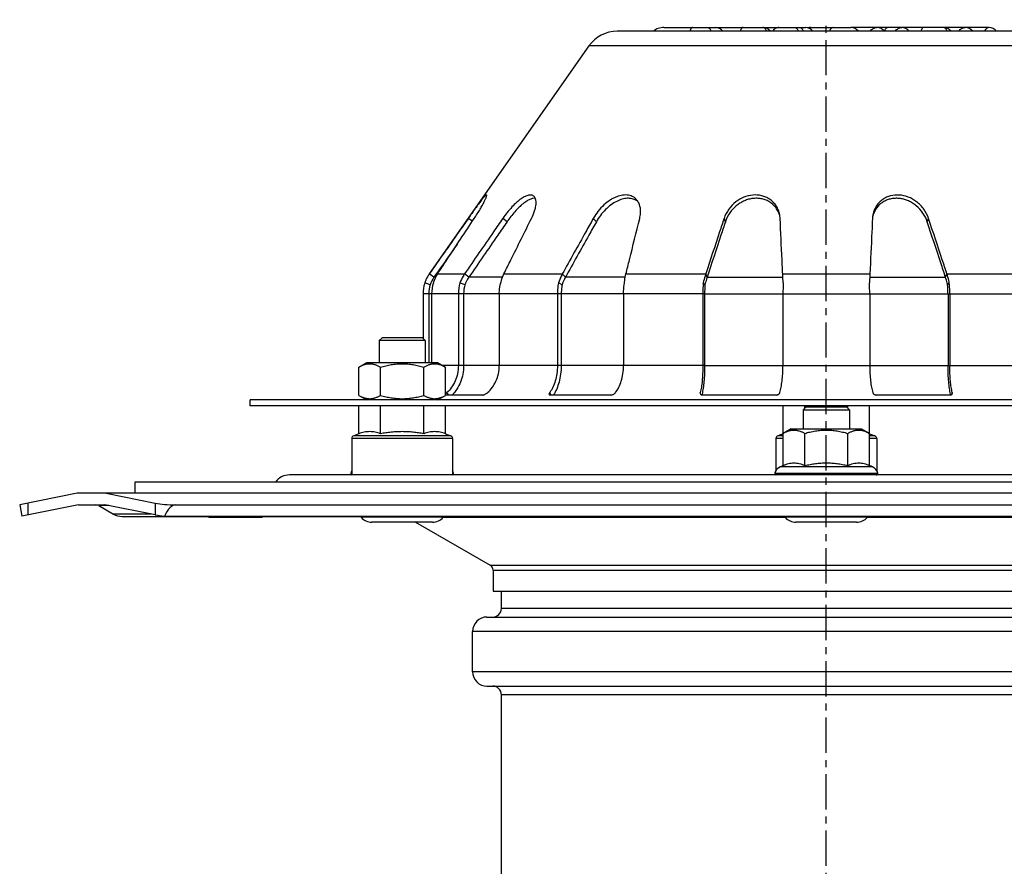
# Model space of a CAD drawing. Units: millimetres. Extents: x -238 to 366, y -315 to 296.
# Drawn here: x -238 to -67, y 149 to 296 of the extents above; entities that cross this region are included whole.
import ezdxf

# ---------------------------------------------------------------- set-up
doc = ezdxf.new("R2010")
doc.units = ezdxf.units.MM
doc.header["$LTSCALE"] = 16.335
doc.linetypes.add('CENTER', pattern=[0.6, 0.375, -0.075, 0.075, -0.075])
doc.layers.get('0').update_dxf_attribs({"linetype": 'CONTINUOUS'})
doc.layers.add('AXES', color=7, linetype='CONTINUOUS')

msp = doc.modelspace()

# ---------------------------------------------------------------- linework, layer by layer
at = {"color": 7, "linetype": 'Continuous'}
for p, q in [((-61.22, 294.28), (-133.8, 294.28)), ((-125.72, 294.92), (-101.13, 294.92)), ((-100.24, 294.92), (-93.25, 294.92)), ((-69.25, 294.92), (-93.24, 294.92)), ((-138.71, 291.72), (-166.43, 252.15)), ((-143.37, 250.28), (-144, 250.6)), ((-118.58, 250.28), (-118.87, 250.6)), ((-76.45, 250.28), (-76.16, 250.6)), ((-144.19, 248.7), (-144.19, 236.28)), ((-143.52, 248.7), (-143.52, 236.28)), ((-132.7, 248.7), (-132.7, 236.28)), ((-118.94, 248.7), (-118.94, 236.28)), ((-118.63, 248.7), (-118.63, 236.28)), ((-105.04, 248.7), (-105.04, 236.28)), ((-89.98, 248.7), (-89.98, 236.28)), ((-76.39, 248.7), (-76.39, 236.28)), ((-76.09, 248.7), (-76.09, 236.28)), ((-178.63, 235.98), (-177.24, 236.78)), ((-178.63, 231.08), (-178.63, 235.98)), ((-177.24, 236.78), (-165, 236.78)), ((-174.88, 231.08), (-174.88, 235.98)), ((-167.37, 231.08), (-167.37, 235.98)), ((-165, 236.78), (-163.62, 235.98)), ((-163.62, 231.08), (-163.62, 235.98)), ((-178.63, 231.08), (-177.24, 230.28)), ((-165, 230.28), (-163.62, 231.08)), ((-134.9, 231.14), (-145.49, 231.14)), ((-106.21, 231.14), (-119.01, 231.14)), ((-76.01, 231.14), (-88.82, 231.14)), ((-197.51, 229.28), (-197.51, 230.28)), ((2.49, 230.28), (-197.51, 230.28)), ((2.49, 229.28), (-197.51, 229.28)), ((-178.63, 224.42), (-178.63, 229.28)), ((-174.88, 224.42), (-174.88, 229.28)), ((-167.37, 224.42), (-167.37, 229.28)), ((-163.62, 224.42), (-163.62, 229.28)), ((-105.02, 218.9), (-105.02, 229.28)), ((-101.26, 228.83), (-101.26, 229.28)), ((-93.76, 228.83), (-93.76, 229.28)), ((-90.01, 218.9), (-90.01, 229.28)), ((-178.63, 224.42), (-179.54, 224.08)), ((-163.62, 224.42), (-162.7, 224.08)), ((-105.02, 224.42), (-105.93, 224.08)), ((-103.63, 225.28), (-105.02, 224.48)), ((-103.63, 225.28), (-91.39, 225.28)), ((-101.26, 218.9), (-101.26, 224.48)), ((-93.76, 218.9), (-93.76, 224.48)), ((-91.39, 225.28), (-90.01, 224.48)), ((-90.01, 224.42), (-89.09, 224.08)), ((-179.87, 223.61), (-179.87, 217.28)), ((-162.37, 223.61), (-162.37, 217.28)), ((-106.26, 223.61), (-106.26, 218.03)), ((-88.76, 223.61), (-88.76, 218.03)), ((-105.58, 218.65), (-105.02, 218.9)), ((-89.44, 218.65), (-90.01, 218.9)), ((-4.34, 217.28), (-190.68, 217.28)), ((-106.26, 217.29), (-106.26, 217.28)), ((-88.76, 217.29), (-88.76, 217.28)), ((-227.51, 214.08), (-237.51, 212.08)), ((32.49, 214.08), (-227.51, 214.08)), ((-222.51, 214.08), (-213.98, 212.38)), ((-237.51, 212.08), (-237.12, 210.12)), ((-227.31, 212.08), (-237.12, 210.12)), ((-227.31, 212.08), (-222.71, 212.08)), ((-223.78, 211.95), (-221.24, 210.48)), ((-213.98, 210.34), (-222.71, 212.08)), ((-210.44, 212.08), (15.42, 212.08)), ((-219.74, 210.08), (-204.81, 210.08)), ((-212.38, 210.12), (17.36, 210.12)), ((-204.85, 210.12), (-204.6, 209.87)), ((-195.48, 209.87), (-204.6, 209.87)), ((-195.24, 210.12), (-195.48, 209.87)), ((-195.27, 210.08), (0.25, 210.08)), ((-168.82, 209.08), (-155.86, 201.6)), ((-155.36, 200.74), (-155.36, 197.08)), ((-155.36, 197.08), (-39.66, 197.08)), ((-153.91, 194.11), (-153.91, 197.08)), ((-156.41, 192.61), (-38.61, 192.61)), ((-158.91, 183.11), (-158.91, 190.11)), ((-156.41, 180.61), (-38.61, 180.61)), ((-153.91, 139.95), (-153.91, 179.11))]:
    msp.add_line(p, q, dxfattribs=at)
at = {"color": 9, "linetype": 'Continuous'}
for p, q in [((-56.31, 291.72), (-138.71, 291.72)), ((-137.42, 261.22), (-137.96, 261.79)), ((-115.03, 261.22), (-115.26, 261.79)), ((-80, 261.22), (-79.76, 261.79)), ((-153.48, 252.15), (-143.35, 252.15)), ((-142.8, 251.57), (-143.35, 252.15)), ((-132.29, 252.15), (-118.45, 252.15)), ((-118.21, 251.57), (-118.45, 252.15)), ((-105.08, 252.15), (-89.94, 252.15)), ((-76.82, 251.57), (-76.57, 252.15)), ((-76.57, 252.15), (-63.05, 252.15)), ((-143.52, 248.7), (-154.27, 248.7)), ((-118.63, 248.7), (-132.7, 248.7)), ((-105.04, 248.7), (-89.98, 248.7)), ((-76.39, 248.7), (-62.51, 248.7)), ((-143.52, 236.28), (-154.27, 236.28)), ((-118.63, 236.28), (-132.7, 236.28)), ((-105.04, 236.28), (-89.98, 236.28)), ((-76.39, 236.28), (-62.51, 236.28)), ((-145.29, 231.14), (-145.51, 231.57)), ((-119.3, 231.25), (-119.38, 231.57)), ((-75.72, 231.25), (-75.65, 231.57)), ((-162.7, 224.08), (-179.54, 224.08)), ((-105.02, 224.08), (-105.93, 224.08)), ((-89.09, 224.08), (-90.01, 224.08)), ((-162.37, 223.61), (-179.87, 223.61)), ((-105.02, 223.61), (-106.26, 223.61)), ((-88.76, 223.61), (-90.01, 223.61)), ((-180.04, 217.58), (-179.87, 217.58)), ((-162.37, 217.58), (-162.2, 217.58)), ((-106.43, 217.58), (-88.59, 217.58)), ((-89.44, 218.65), (-105.58, 218.65)), ((-236.05, 210.34), (-236.05, 212.38)), ((-222.04, 211.95), (-223.78, 211.95)), ((-213.98, 212.38), (-213.98, 210.34)), ((-214.72, 210.48), (-221.24, 210.48)), ((-163.96, 209.95), (-104.67, 209.95)), ((-90.35, 209.95), (-31.06, 209.95)), ((-155.86, 201.6), (-39.16, 201.6)), ((-155.36, 200.74), (-39.66, 200.74)), ((-41.11, 194.11), (-153.91, 194.11)), ((-36.11, 190.11), (-158.91, 190.11)), ((-36.11, 183.11), (-158.91, 183.11)), ((-41.11, 179.11), (-153.91, 179.11))]:
    msp.add_line(p, q, dxfattribs=at)
at = {"color": 7, "linetype": 'Continuous'}
for centre, radius, start, end in [((-133.8, 288.28), 6, 90, 145), ((-116.75, 293.27), 1.65, 37.743, 90), ((-108.5, 293.27), 1.65, 37.7411, 90.0005), ((-101.13, 293.27), 1.65, 37.743, 90), ((-100.24, 293.27), 1.65, 90, 105.6481), ((-93.24, 293.27), 1.65, 37.743, 90), ((-88.74, 293.27), 1.65, 37.7427, 90.0003), ((-84.41, 293.27), 1.65, 37.7427, 90.0003), ((-77.17, 293.27), 1.65, 37.7411, 90.0005), ((-73.4, 293.27), 1.65, 37.7427, 90.0003), ((-69.25, 293.27), 1.65, 37.7422, 89.9995), ((-131.69, 262.99), 2.27, 49.1088, 58.5518), ((-131.7, 262.98), 2.27, 46.6766, 49.106), ((-109.81, 261.07), 4.39, 16.2745, 19.9021), ((-109.87, 261.05), 4.45, 14.1014, 16.2808), ((-84.95, 261.59), 4.56, 169.4179, 177.4498), ((-85.22, 261.07), 4.38, 162.5445, 165.6153), ((-85.32, 261.1), 4.28, 158.7916, 162.5527), ((-93.66, 248.74), 25.28, 175.7738, 180.0702), ((-96.05, 248.73), 22.58, 176.0578, 180.0653), ((-75, 248.71), 30.04, 176.4004, 180.0144), ((-119.28, 248.74), 29.3, 359.9399, 3.6453), ((-130.7, 233.76), 11.89, 347.2962, 347.9832), ((-64.38, 233.75), 11.83, 192.0356, 192.652), ((-179.37, 223.61), 0.5, 110, 180), ((-162.87, 223.61), 0.5, 0, 70), ((-105.76, 223.61), 0.5, 110, 180), ((-89.26, 223.61), 0.5, 0, 70), ((-190.68, 214.28), 3, 90, 144.29), ((-179.8, 217.53), 0.25, 168.463, 252.4726), ((-178.57, 217.28), 1.5, 150.0854, 168.463), ((-163.67, 217.28), 1.5, 11.537, 29.9146), ((-162.45, 217.53), 0.25, 287.5253, 11.537), ((-106.19, 217.53), 0.25, 168.463, 270), ((-104.96, 217.28), 1.5, 114.3886, 168.463), ((-90.06, 217.28), 1.5, 11.537, 65.6114), ((-88.84, 217.53), 0.25, 270, 11.537), ((-224.28, 211.08), 1, 60, 90), ((-219.74, 213.08), 3, 240, 270), ((-156.36, 200.74), 1, 0, 60), ((-155.41, 194.11), 1.5, 269.6347, 360), ((-156.41, 190.11), 2.5, 90, 180), ((-156.41, 183.11), 2.5, 180, 270), ((-155.41, 179.11), 1.5, 0, 90)]:
    msp.add_arc(centre, radius, start, end, dxfattribs=at)
at = {"color": 9, "linetype": 'Continuous'}
msp.add_arc((-100.24, 293.27), 1.66, 90.0371, 105.7097, dxfattribs=at)
at = {"color": 7, "linetype": 'Continuous'}
for centre, major_axis, start_param, end_param in [((-210.44, 213.08), (5, 0), -2.356194, -1.570796), ((-210.44, 187.08), (0, 25), 0, 0.398733), ((-210.44, 211.04), (5, 0), -2.356194, -1.96953)]:
    msp.add_ellipse(centre, major_axis=major_axis, ratio=0.2, start_param=start_param, end_param=end_param, dxfattribs=at)
for points, knots in [([(-125.72, 294.92), (-126.04, 294.92), (-126.69, 294.82), (-127.27, 294.5), (-127.51, 294.28)], [0, 0, 0, 0, 0.498881, 1, 1, 1, 1]), ([(-120.72, 294.92), (-120.75, 294.92), (-120.79, 294.92), (-120.86, 294.89), (-120.92, 294.84), (-121.01, 294.74), (-121.11, 294.55), (-121.17, 294.38), (-121.2, 294.28)], [0, 0, 0, 0, 0.077223, 0.160318, 0.254291, 0.363054, 0.636285, 1, 1, 1, 1]), ([(-111.97, 294.92), (-111.99, 294.92), (-112.04, 294.92), (-112.1, 294.89), (-112.17, 294.84), (-112.26, 294.74), (-112.36, 294.55), (-112.42, 294.38), (-112.45, 294.28)], [0, 0, 0, 0, 0.077223, 0.160318, 0.254291, 0.363054, 0.636285, 1, 1, 1, 1]), ([(-87.38, 294.28), (-87.38, 294.3), (-87.36, 294.37), (-87.34, 294.44), (-87.32, 294.49)], [0, 0, 0, 0, 0.26679, 1, 1, 1, 1]), ([(-87.32, 294.49), (-87.29, 294.55), (-87.23, 294.67), (-87.13, 294.81), (-87.03, 294.9), (-86.94, 294.92), (-86.91, 294.92)], [0, 0, 0, 0, 0.345072, 0.614195, 0.824326, 1, 1, 1, 1]), ([(-80.64, 294.92), (-80.66, 294.92), (-80.7, 294.92), (-80.77, 294.89), (-80.83, 294.84), (-80.92, 294.74), (-81.03, 294.55), (-81.09, 294.38), (-81.11, 294.28)], [0, 0, 0, 0, 0.077223, 0.160318, 0.254291, 0.363054, 0.636285, 1, 1, 1, 1]), ([(-130.34, 264.93), (-130.43, 265.05), (-130.64, 265.27), (-131, 265.53), (-131.41, 265.71), (-131.86, 265.83), (-132.34, 265.87), (-133.03, 265.82), (-133.74, 265.63), (-134.45, 265.32), (-135.22, 264.88), (-136.16, 264.14), (-137.16, 263.06), (-137.72, 262.22), (-137.96, 261.79)], [0, 0, 0, 0, 0.047629, 0.094047, 0.140706, 0.188946, 0.239039, 0.291599, 0.40596, 0.468895, 0.536308, 0.685019, 0.845077, 1, 1, 1, 1]), ([(-130.51, 264.92), (-130.62, 264.98), (-130.85, 265.1), (-131.37, 265.26), (-131.93, 265.3), (-132.51, 265.24), (-133.13, 265.09), (-133.95, 264.76), (-134.93, 264.15), (-135.88, 263.32), (-136.73, 262.33), (-137.21, 261.6), (-137.42, 261.22)], [0, 0, 0, 0, 0.044762, 0.090637, 0.187017, 0.23873, 0.293164, 0.411029, 0.544366, 0.693622, 0.849734, 1, 1, 1, 1]), ([(-129.9, 261.79), (-129.83, 262.09), (-129.73, 262.67), (-129.75, 263.53), (-129.94, 264.3), (-130.19, 264.74), (-130.34, 264.93)], [0, 0, 0, 0, 0.277931, 0.542241, 0.783754, 1, 1, 1, 1]), ([(-105.6, 262.43), (-105.65, 262.7), (-105.8, 263.24), (-106.19, 263.99), (-106.71, 264.62), (-107.32, 265.13), (-108, 265.5), (-108.97, 265.83), (-110.3, 265.92), (-111.86, 265.53), (-113.3, 264.69), (-114.52, 263.44), (-115.07, 262.36), (-115.26, 261.79)], [0, 0, 0, 0, 0.063921, 0.127895, 0.190284, 0.250145, 0.308325, 0.366308, 0.484761, 0.607098, 0.727929, 0.862472, 1, 1, 1, 1]), ([(-105.68, 262.56), (-105.77, 262.81), (-106, 263.29), (-106.46, 263.91), (-107, 264.42), (-107.62, 264.81), (-108.28, 265.09), (-108.98, 265.25), (-109.71, 265.3), (-110.45, 265.24), (-111.18, 265.07), (-111.77, 264.84), (-112.21, 264.61), (-112.64, 264.36), (-113.16, 263.98), (-113.75, 263.42), (-114.46, 262.54), (-114.85, 261.76), (-115.03, 261.22)], [0, 0, 0, 0, 0.064423, 0.127403, 0.187914, 0.246302, 0.303933, 0.36206, 0.421133, 0.481395, 0.542601, 0.603759, 0.634318, 0.664326, 0.724956, 0.791488, 0.861758, 1, 1, 1, 1]), ([(-79.76, 261.79), (-79.95, 262.36), (-80.51, 263.44), (-81.75, 264.72), (-83.25, 265.57), (-84.82, 265.92), (-86.12, 265.81), (-87.07, 265.48), (-87.73, 265.11), (-88.32, 264.62), (-88.82, 264), (-89.21, 263.26), (-89.37, 262.71), (-89.42, 262.43)], [0, 0, 0, 0, 0.135278, 0.274582, 0.402707, 0.523221, 0.638579, 0.695335, 0.752304, 0.810325, 0.870394, 0.933538, 1, 1, 1, 1]), ([(-80, 261.22), (-80.17, 261.75), (-80.68, 262.77), (-81.63, 263.82), (-82.53, 264.47), (-83.22, 264.83), (-83.93, 265.09), (-84.65, 265.25), (-85.37, 265.3), (-86.08, 265.24), (-86.76, 265.08), (-87.41, 264.81), (-88, 264.43), (-88.53, 263.95), (-88.99, 263.35), (-89.21, 262.89), (-89.31, 262.65)], [0, 0, 0, 0, 0.136285, 0.277072, 0.343835, 0.40756, 0.469085, 0.529426, 0.588205, 0.645931, 0.702973, 0.759609, 0.816815, 0.875295, 0.936108, 1, 1, 1, 1]), ([(-137.96, 261.79), (-138.39, 261.01), (-140.19, 257.8), (-141.99, 254.58), (-143.35, 252.15)], [0, 0, 0, 0, 0.242694, 1, 1, 1, 1]), ([(-132.29, 252.15), (-132.09, 252.97), (-131.29, 256.19), (-130.5, 259.41), (-129.9, 261.79)], [0, 0, 0, 0, 0.257257, 1, 1, 1, 1]), ([(-115.26, 261.79), (-115.52, 261.01), (-116.59, 257.8), (-117.65, 254.58), (-118.45, 252.15)], [0, 0, 0, 0, 0.242649, 1, 1, 1, 1]), ([(-105.53, 261.79), (-105.53, 261.85), (-105.54, 262.06), (-105.57, 262.27), (-105.6, 262.43)], [0, 0, 0, 0, 0.250738, 1, 1, 1, 1]), ([(-105.08, 252.15), (-105.12, 252.97), (-105.27, 256.19), (-105.42, 259.41), (-105.53, 261.79)], [0, 0, 0, 0, 0.257283, 1, 1, 1, 1]), ([(-89.5, 261.79), (-89.53, 261.01), (-89.68, 257.8), (-89.83, 254.58), (-89.94, 252.15)], [0, 0, 0, 0, 0.242624, 1, 1, 1, 1]), ([(-76.57, 252.15), (-76.84, 252.97), (-77.91, 256.19), (-78.97, 259.41), (-79.76, 261.79)], [0, 0, 0, 0, 0.257259, 1, 1, 1, 1]), ([(-137.42, 261.22), (-137.86, 260.44), (-139.65, 257.22), (-141.45, 254.01), (-142.8, 251.57)], [0, 0, 0, 0, 0.242683, 1, 1, 1, 1]), ([(-115.03, 261.22), (-115.29, 260.44), (-116.35, 257.22), (-117.4, 254.01), (-118.21, 251.57)], [0, 0, 0, 0, 0.242639, 1, 1, 1, 1]), ([(-76.82, 251.57), (-77.09, 252.4), (-78.15, 255.62), (-79.21, 258.83), (-80, 261.22)], [0, 0, 0, 0, 0.257268, 1, 1, 1, 1]), ([(-143.35, 252.15), (-143.41, 252.03), (-143.67, 251.53), (-143.87, 251), (-144, 250.6)], [0, 0, 0, 0, 0.242322, 1, 1, 1, 1]), ([(-142.8, 251.57), (-142.86, 251.47), (-143.08, 251.06), (-143.26, 250.62), (-143.37, 250.28)], [0, 0, 0, 0, 0.242356, 1, 1, 1, 1]), ([(-132.52, 250.6), (-132.52, 250.73), (-132.48, 251.25), (-132.39, 251.77), (-132.29, 252.15)], [0, 0, 0, 0, 0.26047, 1, 1, 1, 1]), ([(-118.45, 252.15), (-118.49, 252.03), (-118.65, 251.51), (-118.78, 251), (-118.87, 250.6)], [0, 0, 0, 0, 0.236508, 1, 1, 1, 1]), ([(-118.21, 251.57), (-118.24, 251.47), (-118.37, 251.05), (-118.49, 250.61), (-118.58, 250.28)], [0, 0, 0, 0, 0.2365, 1, 1, 1, 1]), ([(-104.98, 250.6), (-105, 250.73), (-105.04, 251.25), (-105.07, 251.77), (-105.08, 252.15)], [0, 0, 0, 0, 0.263381, 1, 1, 1, 1]), ([(-89.94, 252.15), (-89.94, 252.02), (-89.96, 251.51), (-90, 250.99), (-90.04, 250.6)], [0, 0, 0, 0, 0.234191, 1, 1, 1, 1]), ([(-76.45, 250.28), (-76.47, 250.4), (-76.59, 250.83), (-76.71, 251.26), (-76.82, 251.57)], [0, 0, 0, 0, 0.261064, 1, 1, 1, 1]), ([(-76.16, 250.6), (-76.19, 250.73), (-76.31, 251.25), (-76.45, 251.77), (-76.57, 252.15)], [0, 0, 0, 0, 0.261074, 1, 1, 1, 1]), ([(-144, 250.6), (-144.04, 250.45), (-144.14, 249.82), (-144.19, 249.18), (-144.19, 248.7)], [0, 0, 0, 0, 0.245664, 1, 1, 1, 1]), ([(-143.37, 250.28), (-143.4, 250.16), (-143.49, 249.63), (-143.52, 249.1), (-143.52, 248.7)], [0, 0, 0, 0, 0.245578, 1, 1, 1, 1]), ([(-132.7, 248.7), (-132.7, 248.86), (-132.68, 249.5), (-132.61, 250.13), (-132.52, 250.6)], [0, 0, 0, 0, 0.252369, 1, 1, 1, 1]), ([(-76.39, 248.7), (-76.39, 248.84), (-76.4, 249.36), (-76.42, 249.89), (-76.45, 250.28)], [0, 0, 0, 0, 0.253447, 1, 1, 1, 1]), ([(-76.09, 248.7), (-76.09, 248.86), (-76.09, 249.5), (-76.12, 250.13), (-76.16, 250.6)], [0, 0, 0, 0, 0.253422, 1, 1, 1, 1]), ([(-178.63, 235.98), (-178.48, 236.07), (-178.18, 236.23), (-177.78, 236.39), (-177.47, 236.48), (-177.23, 236.53), (-176.99, 236.56), (-176.75, 236.57), (-176.51, 236.56), (-176.28, 236.53), (-176.04, 236.48), (-175.72, 236.39), (-175.33, 236.23), (-175.03, 236.07), (-174.88, 235.98)], [0, 0, 0, 0, 0.130775, 0.257156, 0.318859, 0.379742, 0.440028, 0.5, 0.559972, 0.620258, 0.681141, 0.742844, 0.869225, 1, 1, 1, 1]), ([(-174.88, 235.98), (-174.57, 236.07), (-173.96, 236.23), (-173.02, 236.42), (-172.08, 236.54), (-171.12, 236.58), (-170.17, 236.54), (-169.23, 236.42), (-168.29, 236.23), (-167.68, 236.07), (-167.37, 235.98)], [0, 0, 0, 0, 0.125008, 0.250011, 0.375007, 0.5, 0.624993, 0.749989, 0.874992, 1, 1, 1, 1]), ([(-167.37, 235.98), (-167.22, 236.07), (-166.92, 236.23), (-166.53, 236.39), (-166.21, 236.48), (-165.97, 236.53), (-165.73, 236.56), (-165.49, 236.57), (-165.26, 236.56), (-165.02, 236.53), (-164.78, 236.48), (-164.46, 236.39), (-164.07, 236.23), (-163.77, 236.07), (-163.62, 235.98)], [0, 0, 0, 0, 0.130775, 0.257156, 0.318859, 0.379742, 0.440028, 0.5, 0.559972, 0.620258, 0.681141, 0.742844, 0.869225, 1, 1, 1, 1]), ([(-144.19, 236.28), (-144.19, 235.8), (-144.25, 234.89), (-144.52, 233.61), (-144.93, 232.5), (-145.3, 231.85), (-145.51, 231.57)], [0, 0, 0, 0, 0.291687, 0.550252, 0.786228, 1, 1, 1, 1]), ([(-143.52, 236.28), (-143.52, 235.77), (-143.59, 234.79), (-143.86, 233.41), (-144.27, 232.2), (-144.64, 231.47), (-144.85, 231.14)], [0, 0, 0, 0, 0.287851, 0.545293, 0.781885, 1, 1, 1, 1]), ([(-134.09, 231.57), (-133.87, 231.85), (-133.48, 232.49), (-133.05, 233.59), (-132.77, 234.87), (-132.7, 235.79), (-132.7, 236.28)], [0, 0, 0, 0, 0.213725, 0.447935, 0.704493, 1, 1, 1, 1]), ([(-118.94, 236.28), (-118.94, 235.8), (-118.96, 234.9), (-119.04, 233.63), (-119.18, 232.54), (-119.3, 231.87), (-119.38, 231.57)], [0, 0, 0, 0, 0.304787, 0.570231, 0.803393, 1, 1, 1, 1]), ([(-118.63, 236.28), (-118.63, 235.79), (-118.65, 234.85), (-118.74, 233.52), (-118.87, 232.35), (-119, 231.62), (-119.07, 231.29)], [0, 0, 0, 0, 0.29644, 0.558747, 0.793347, 1, 1, 1, 1]), ([(-105.56, 231.57), (-105.48, 231.87), (-105.33, 232.53), (-105.17, 233.61), (-105.07, 234.88), (-105.04, 235.79), (-105.04, 236.28)], [0, 0, 0, 0, 0.19587, 0.426954, 0.690526, 1, 1, 1, 1]), ([(-89.98, 236.28), (-89.98, 235.8), (-89.95, 234.9), (-89.85, 233.63), (-89.69, 232.54), (-89.55, 231.87), (-89.46, 231.57)], [0, 0, 0, 0, 0.304083, 0.569157, 0.802467, 1, 1, 1, 1]), ([(-75.95, 231.28), (-76.03, 231.62), (-76.15, 232.34), (-76.28, 233.5), (-76.37, 234.83), (-76.39, 235.78), (-76.39, 236.28)], [0, 0, 0, 0, 0.204709, 0.436748, 0.698021, 1, 1, 1, 1]), ([(-75.65, 231.57), (-75.72, 231.87), (-75.85, 232.53), (-75.98, 233.61), (-76.07, 234.88), (-76.09, 235.79), (-76.09, 236.28)], [0, 0, 0, 0, 0.194947, 0.425877, 0.689812, 1, 1, 1, 1]), ([(-178.63, 231.08), (-178.48, 231), (-178.18, 230.84), (-177.78, 230.68), (-177.47, 230.59), (-177.23, 230.54), (-176.99, 230.51), (-176.75, 230.5), (-176.51, 230.51), (-176.28, 230.54), (-176.04, 230.59), (-175.72, 230.68), (-175.33, 230.84), (-175.03, 231), (-174.88, 231.08)], [0, 0, 0, 0, 0.130775, 0.257156, 0.318859, 0.379742, 0.440028, 0.5, 0.559972, 0.620258, 0.681141, 0.742844, 0.869225, 1, 1, 1, 1]), ([(-174.88, 231.08), (-174.57, 230.99), (-173.96, 230.83), (-173.02, 230.65), (-172.08, 230.53), (-171.12, 230.49), (-170.17, 230.53), (-169.23, 230.65), (-168.29, 230.83), (-167.68, 230.99), (-167.37, 231.08)], [0, 0, 0, 0, 0.125008, 0.250011, 0.375007, 0.5, 0.624993, 0.749989, 0.874992, 1, 1, 1, 1]), ([(-167.37, 231.08), (-167.22, 231), (-166.92, 230.84), (-166.53, 230.68), (-166.21, 230.59), (-165.97, 230.54), (-165.73, 230.51), (-165.49, 230.5), (-165.26, 230.51), (-165.02, 230.54), (-164.78, 230.59), (-164.46, 230.68), (-164.07, 230.84), (-163.77, 231), (-163.62, 231.08)], [0, 0, 0, 0, 0.130775, 0.257156, 0.318859, 0.379742, 0.440028, 0.5, 0.559972, 0.620258, 0.681141, 0.742844, 0.869225, 1, 1, 1, 1]), ([(-145.51, 231.57), (-145.54, 231.53), (-145.58, 231.46), (-145.64, 231.35), (-145.65, 231.25), (-145.63, 231.21)], [0, 0, 0, 0, 0.356141, 0.634019, 1, 1, 1, 1]), ([(-145.63, 231.21), (-145.63, 231.2), (-145.62, 231.18), (-145.58, 231.16), (-145.54, 231.14), (-145.51, 231.14), (-145.49, 231.14)], [0, 0, 0, 0, 0.206424, 0.420717, 0.675033, 1, 1, 1, 1]), ([(-134.9, 231.14), (-134.83, 231.14), (-134.69, 231.17), (-134.48, 231.25), (-134.26, 231.38), (-134.14, 231.5), (-134.09, 231.57)], [0, 0, 0, 0, 0.215754, 0.462555, 0.724149, 1, 1, 1, 1]), ([(-119.38, 231.57), (-119.38, 231.55), (-119.39, 231.5), (-119.39, 231.44), (-119.38, 231.4)], [0, 0, 0, 0, 0.27602, 1, 1, 1, 1]), ([(-119.38, 231.4), (-119.37, 231.36), (-119.34, 231.29), (-119.26, 231.2), (-119.15, 231.15), (-119.06, 231.14), (-119.01, 231.14)], [0, 0, 0, 0, 0.24278, 0.472492, 0.712954, 1, 1, 1, 1]), ([(-106.21, 231.14), (-106.14, 231.14), (-106, 231.16), (-105.75, 231.28), (-105.6, 231.44), (-105.56, 231.57)], [0, 0, 0, 0, 0.256583, 0.507601, 1, 1, 1, 1]), ([(-89.46, 231.57), (-89.42, 231.44), (-89.27, 231.27), (-89.02, 231.16), (-88.89, 231.14), (-88.82, 231.14)], [0, 0, 0, 0, 0.500757, 0.747944, 1, 1, 1, 1]), ([(-76.01, 231.14), (-75.96, 231.14), (-75.88, 231.15), (-75.76, 231.21), (-75.68, 231.29), (-75.65, 231.36), (-75.64, 231.4)], [0, 0, 0, 0, 0.289745, 0.537915, 0.763932, 1, 1, 1, 1]), ([(-75.64, 231.4), (-75.64, 231.41), (-75.63, 231.47), (-75.64, 231.53), (-75.65, 231.57)], [0, 0, 0, 0, 0.225993, 1, 1, 1, 1]), ([(-174.88, 224.42), (-175.03, 224.47), (-175.34, 224.57), (-175.81, 224.69), (-176.28, 224.77), (-176.75, 224.79), (-177.23, 224.77), (-177.7, 224.69), (-178.17, 224.57), (-178.48, 224.47), (-178.63, 224.42)], [0, 0, 0, 0, 0.127564, 0.253135, 0.377048, 0.5, 0.622952, 0.746865, 0.872436, 1, 1, 1, 1]), ([(-171.12, 224.78), (-171.44, 224.78), (-172.07, 224.77), (-173.01, 224.69), (-173.95, 224.58), (-174.57, 224.47), (-174.88, 224.42)], [0, 0, 0, 0, 0.249995, 0.499993, 0.749994, 1, 1, 1, 1]), ([(-167.37, 224.42), (-167.68, 224.47), (-168.3, 224.58), (-169.24, 224.69), (-170.18, 224.77), (-170.81, 224.78), (-171.12, 224.78)], [0, 0, 0, 0, 0.250006, 0.500007, 0.750005, 1, 1, 1, 1]), ([(-163.62, 224.42), (-163.77, 224.47), (-164.08, 224.57), (-164.55, 224.69), (-165.02, 224.77), (-165.49, 224.79), (-165.97, 224.77), (-166.44, 224.69), (-166.91, 224.57), (-167.22, 224.47), (-167.37, 224.42)], [0, 0, 0, 0, 0.127564, 0.253135, 0.377048, 0.5, 0.622952, 0.746865, 0.872436, 1, 1, 1, 1]), ([(-105.02, 224.48), (-104.87, 224.57), (-104.57, 224.73), (-104.17, 224.89), (-103.86, 224.98), (-103.62, 225.03), (-103.38, 225.06), (-103.14, 225.07), (-102.9, 225.06), (-102.66, 225.03), (-102.43, 224.98), (-102.11, 224.89), (-101.72, 224.73), (-101.41, 224.57), (-101.26, 224.48)], [0, 0, 0, 0, 0.130775, 0.257156, 0.318859, 0.379742, 0.440028, 0.5, 0.559972, 0.620258, 0.681141, 0.742844, 0.869225, 1, 1, 1, 1]), ([(-101.26, 224.48), (-100.96, 224.57), (-100.35, 224.73), (-99.41, 224.92), (-98.46, 225.04), (-97.51, 225.08), (-96.56, 225.04), (-95.61, 224.92), (-94.68, 224.73), (-94.06, 224.57), (-93.76, 224.48)], [0, 0, 0, 0, 0.125008, 0.250011, 0.375007, 0.5, 0.624993, 0.749989, 0.874992, 1, 1, 1, 1]), ([(-93.76, 224.48), (-93.61, 224.57), (-93.31, 224.73), (-92.91, 224.89), (-92.6, 224.98), (-92.36, 225.03), (-92.12, 225.06), (-91.88, 225.07), (-91.64, 225.06), (-91.41, 225.03), (-91.17, 224.98), (-90.85, 224.89), (-90.46, 224.73), (-90.16, 224.57), (-90.01, 224.48)], [0, 0, 0, 0, 0.130775, 0.257156, 0.318859, 0.379742, 0.440028, 0.5, 0.559972, 0.620258, 0.681141, 0.742844, 0.869225, 1, 1, 1, 1]), ([(-105.02, 218.9), (-104.87, 218.97), (-104.56, 219.1), (-104.09, 219.25), (-103.62, 219.34), (-103.14, 219.37), (-102.66, 219.34), (-102.19, 219.25), (-101.72, 219.1), (-101.42, 218.97), (-101.26, 218.9)], [0, 0, 0, 0, 0.128829, 0.254714, 0.378095, 0.5, 0.621905, 0.745286, 0.871171, 1, 1, 1, 1]), ([(-101.26, 218.9), (-100.96, 218.97), (-100.34, 219.1), (-99.4, 219.25), (-98.46, 219.34), (-97.51, 219.37), (-96.56, 219.34), (-95.62, 219.25), (-94.69, 219.1), (-94.07, 218.97), (-93.76, 218.9)], [0, 0, 0, 0, 0.125005, 0.250006, 0.375004, 0.5, 0.624996, 0.749994, 0.874995, 1, 1, 1, 1]), ([(-93.76, 218.9), (-93.61, 218.97), (-93.3, 219.1), (-92.83, 219.25), (-92.36, 219.34), (-91.88, 219.37), (-91.41, 219.34), (-90.93, 219.25), (-90.46, 219.1), (-90.16, 218.97), (-90.01, 218.9)], [0, 0, 0, 0, 0.128829, 0.254714, 0.378095, 0.5, 0.621905, 0.745286, 0.871171, 1, 1, 1, 1])]:
    msp.add_open_spline(points, degree=3, knots=knots, dxfattribs=at)
at = {"color": 9, "linetype": 'Continuous'}
for points, knots in [([(-118.13, 294.92), (-118.06, 294.92), (-117.92, 294.89), (-117.75, 294.75), (-117.59, 294.54), (-117.51, 294.38), (-117.47, 294.28)], [0, 0, 0, 0, 0.198384, 0.423485, 0.689917, 1, 1, 1, 1]), ([(-107.85, 294.28), (-107.89, 294.38), (-107.97, 294.54), (-108.12, 294.75), (-108.3, 294.89), (-108.44, 294.92), (-108.5, 294.92)], [0, 0, 0, 0, 0.310083, 0.576515, 0.801616, 1, 1, 1, 1]), ([(-105.73, 294.92), (-105.84, 294.92), (-106.06, 294.89), (-106.37, 294.76), (-106.64, 294.56), (-106.79, 294.38), (-106.86, 294.28)], [0, 0, 0, 0, 0.24147, 0.486897, 0.739273, 1, 1, 1, 1]), ([(-103, 294.92), (-102.93, 294.92), (-102.8, 294.89), (-102.62, 294.75), (-102.46, 294.54), (-102.38, 294.38), (-102.34, 294.28)], [0, 0, 0, 0, 0.198384, 0.423485, 0.689917, 1, 1, 1, 1]), ([(-102.13, 294.92), (-102.07, 294.92), (-101.93, 294.89), (-101.75, 294.75), (-101.59, 294.54), (-101.51, 294.38), (-101.48, 294.28)], [0, 0, 0, 0, 0.198384, 0.423485, 0.689917, 1, 1, 1, 1]), ([(-96.3, 294.92), (-96.37, 294.92), (-96.51, 294.89), (-96.7, 294.75), (-96.87, 294.55), (-96.95, 294.38), (-96.99, 294.28)], [0, 0, 0, 0, 0.203372, 0.430578, 0.695247, 1, 1, 1, 1]), ([(-89.87, 294.28), (-89.8, 294.38), (-89.65, 294.56), (-89.38, 294.76), (-89.07, 294.89), (-88.85, 294.92), (-88.74, 294.92)], [0, 0, 0, 0, 0.260727, 0.513103, 0.75853, 1, 1, 1, 1]), ([(-85.54, 294.28), (-85.47, 294.38), (-85.32, 294.56), (-85.05, 294.76), (-84.74, 294.89), (-84.52, 294.92), (-84.41, 294.92)], [0, 0, 0, 0, 0.260727, 0.513103, 0.75853, 1, 1, 1, 1]), ([(-76.52, 294.28), (-76.56, 294.38), (-76.63, 294.54), (-76.79, 294.75), (-76.97, 294.89), (-77.11, 294.92), (-77.17, 294.92)], [0, 0, 0, 0, 0.310083, 0.576515, 0.801616, 1, 1, 1, 1]), ([(-74.53, 294.28), (-74.46, 294.38), (-74.31, 294.56), (-74.03, 294.76), (-73.72, 294.89), (-73.5, 294.92), (-73.4, 294.92)], [0, 0, 0, 0, 0.260727, 0.513103, 0.75853, 1, 1, 1, 1]), ([(-69.25, 294.92), (-69.33, 294.92), (-69.49, 294.89), (-69.72, 294.76), (-69.91, 294.55), (-70.01, 294.38), (-70.06, 294.28)], [0, 0, 0, 0, 0.216364, 0.449366, 0.709583, 1, 1, 1, 1])]:
    msp.add_open_spline(points, degree=3, knots=knots, dxfattribs=at)
at = {"layer": 'AXES', "color": 7, "linetype": 'CENTER'}
msp.add_line((-97.51, 2.4), (-97.51, 296.28), dxfattribs=at)
at = {"layer": 'AXES', "color": 9, "linetype": 'Continuous'}
for p, q in [((-158.94, 261.3), (-159.65, 261.79)), ((-152.92, 261.22), (-153.66, 261.79)), ((-165.61, 251.57), (-166.43, 252.15)), ((-165.33, 251.57), (-165.61, 251.57)), ((-165, 252.15), (-160.32, 252.15)), ((-159.57, 251.57), (-160.32, 252.15)), ((-153.73, 251.57), (-159.57, 251.57)), ((-132.41, 251.57), (-142.8, 251.57)), ((-118.21, 251.57), (-105.06, 251.57)), ((-89.96, 251.57), (-76.82, 251.57)), ((-154.27, 248.7), (-167.51, 248.7)), ((-132.7, 248.7), (-143.52, 248.7)), ((-118.63, 248.7), (-105.04, 248.7)), ((-89.98, 248.7), (-76.39, 248.7)), ((-154.27, 236.28), (-164.14, 236.28)), ((-132.7, 236.28), (-143.52, 236.28)), ((-118.63, 236.28), (-105.04, 236.28)), ((-89.98, 236.28), (-76.39, 236.28)), ((-163.04, 231.14), (-163.35, 231.57)), ((-164, 209.92), (-178.25, 209.92)), ((-90.38, 209.92), (-104.64, 209.92))]:
    msp.add_line(p, q, dxfattribs=at)
at = {"layer": 'AXES', "color": 7, "linetype": 'Continuous'}
for p, q in [((-165.14, 252.24), (-165.61, 251.57)), ((-166.26, 250.28), (-167.2, 250.6)), ((-160.24, 250.28), (-161.1, 250.6)), ((-167.51, 248.7), (-167.51, 240.97)), ((-166.51, 248.7), (-166.51, 236.78)), ((-166.03, 248.7), (-166.03, 236.78)), ((-161.37, 248.7), (-161.37, 236.28)), ((-160.46, 248.7), (-160.46, 236.28)), ((-154.27, 248.7), (-154.27, 236.28)), ((-174.62, 241.08), (-175.12, 240.58)), ((-167.62, 241.08), (-174.62, 241.08)), ((-167.62, 241.08), (-167.12, 240.58)), ((-175.12, 240.58), (-175.12, 236.78)), ((-167.12, 240.58), (-175.12, 240.58)), ((-167.12, 240.58), (-167.12, 236.78)), ((-157.13, 231.14), (-163.62, 231.14)), ((-101.01, 229.08), (-101.51, 228.58)), ((-101.01, 229.08), (-94.01, 229.08)), ((-94.01, 229.08), (-93.51, 228.58)), ((-101.51, 228.58), (-101.51, 225.28)), ((-101.51, 228.58), (-93.51, 228.58)), ((-93.51, 228.58), (-93.51, 225.28)), ((-217.51, 216.03), (-217.51, 214.08)), ((22.49, 216.03), (-217.51, 216.03)), ((-165.86, 209.08), (-176.39, 209.08)), ((-92.25, 209.08), (-102.78, 209.08))]:
    msp.add_line(p, q, dxfattribs=at)
for centre, radius, start, end in [((-161.51, 248.7), 6.01, 154.0371, 156.2958), ((-161.48, 248.69), 6.04, 153.1071, 154.0392), ((-161.48, 248.69), 6.03, 151.4976, 153.1077), ((-161.51, 248.7), 6, 150.534, 151.4975), ((-161.53, 248.71), 5.98, 148.3887, 150.5331), ((-161.52, 248.71), 5.99, 147.2631, 148.3887), ((-161.51, 248.7), 6.01, 145.7831, 147.2627), ((-161.49, 248.69), 6.02, 144.9789, 145.7834), ((-161.51, 248.7), 5, 144.9718, 161.579), ((-160.18, 248.95), 5.78, 146.4203, 163.4157), ((-161.51, 248.7), 6, 162.0931, 179.585), ((-161.49, 248.7), 6.02, 161.6066, 162.0934), ((-161.51, 248.7), 6.01, 159.7112, 161.5846), ((-161.52, 248.71), 5.99, 159.108, 159.7104), ((-161.53, 248.71), 5.98, 157.1656, 159.1082), ((-161.54, 248.71), 5.97, 156.2981, 157.1652), ((-161.51, 248.7), 5, 161.6128, 179.9952), ((-160, 248.7), 6.02, 161.6705, 179.9962), ((-154.62, 248.71), 6.75, 163.7679, 180.0654), ((-154.8, 248.71), 5.66, 163.8834, 180.0678), ((-161.49, 248.7), 6.02, 179.584, 180), ((-178.62, 209.58), 0.5, 41.8103, 90), ((-176.39, 211.58), 2.5, 221.8103, 270), ((-165.86, 211.58), 2.5, 270, 318.1897), ((-163.62, 209.58), 0.5, 90, 138.1897), ((-105.01, 209.58), 0.5, 41.8103, 90), ((-102.78, 211.58), 2.5, 221.8103, 270), ((-92.25, 211.58), 2.5, 270, 318.1897), ((-90.01, 209.58), 0.5, 90, 138.1897)]:
    msp.add_arc(centre, radius, start, end, dxfattribs=at)
for points, knots in [([(-156.48, 265.85), (-156.49, 265.86), (-156.52, 265.86), (-156.55, 265.84), (-156.61, 265.81), (-156.68, 265.75), (-156.79, 265.64), (-156.92, 265.5), (-157.07, 265.33), (-157.24, 265.11), (-157.52, 264.76), (-157.92, 264.22), (-158.46, 263.48), (-159.04, 262.66), (-159.45, 262.08), (-159.65, 261.79)], [0, 0, 0, 0, 0.008191, 0.014297, 0.022143, 0.043387, 0.072189, 0.108682, 0.153039, 0.205472, 0.26627, 0.414607, 0.594344, 0.794127, 1, 1, 1, 1]), ([(-158.61, 261.79), (-158.43, 262.06), (-158.09, 262.59), (-157.62, 263.36), (-157.21, 264.06), (-156.93, 264.59), (-156.76, 264.95), (-156.66, 265.17), (-156.58, 265.36), (-156.52, 265.52), (-156.48, 265.64), (-156.46, 265.73), (-156.46, 265.78), (-156.46, 265.82), (-156.47, 265.84), (-156.48, 265.85)], [0, 0, 0, 0, 0.208605, 0.408075, 0.586562, 0.7344, 0.795214, 0.847504, 0.891636, 0.927755, 0.956074, 0.977031, 0.984935, 0.991245, 1, 1, 1, 1]), ([(-148.28, 265.66), (-148.34, 265.71), (-148.46, 265.78), (-148.77, 265.87), (-149.13, 265.85), (-149.5, 265.74), (-149.81, 265.61), (-150.15, 265.43), (-150.64, 265.1), (-151.31, 264.56), (-152.11, 263.76), (-152.92, 262.82), (-153.42, 262.14), (-153.66, 261.79)], [0, 0, 0, 0, 0.030849, 0.062695, 0.134457, 0.177555, 0.225704, 0.279234, 0.338595, 0.476743, 0.641338, 0.820964, 1, 1, 1, 1]), ([(-148, 265.27), (-148.15, 265.29), (-148.38, 265.28), (-148.69, 265.2), (-149.06, 265.06), (-149.56, 264.78), (-150.2, 264.31), (-150.88, 263.7), (-151.59, 262.95), (-152.28, 262.11), (-152.71, 261.52), (-152.92, 261.22)], [0, 0, 0, 0, 0.065938, 0.104734, 0.147639, 0.246397, 0.364661, 0.505239, 0.664772, 0.833364, 1, 1, 1, 1]), ([(-148.68, 261.79), (-148.47, 262.22), (-148.2, 262.85), (-147.97, 263.7), (-147.88, 264.25), (-147.87, 264.73), (-147.94, 265.12), (-148.07, 265.44), (-148.21, 265.6), (-148.28, 265.66)], [0, 0, 0, 0, 0.346398, 0.502195, 0.638982, 0.754407, 0.849455, 0.929309, 1, 1, 1, 1]), ([(-159.65, 261.79), (-160.2, 261.01), (-162.46, 257.8), (-164.72, 254.58), (-166.43, 252.15)], [0, 0, 0, 0, 0.242736, 1, 1, 1, 1]), ([(-165, 252.15), (-164.45, 252.97), (-162.32, 256.19), (-160.19, 259.41), (-158.61, 261.79)], [0, 0, 0, 0, 0.257178, 1, 1, 1, 1]), ([(-153.66, 261.79), (-154.2, 261.01), (-156.42, 257.8), (-158.64, 254.58), (-160.32, 252.15)], [0, 0, 0, 0, 0.242727, 1, 1, 1, 1]), ([(-153.48, 252.15), (-153.07, 252.97), (-151.47, 256.19), (-149.87, 259.41), (-148.68, 261.79)], [0, 0, 0, 0, 0.257209, 1, 1, 1, 1]), ([(-152.92, 261.22), (-153.46, 260.44), (-155.68, 257.23), (-157.89, 254.01), (-159.57, 251.57)], [0, 0, 0, 0, 0.242719, 1, 1, 1, 1]), ([(-161.59, 257.29), (-161.89, 256.88), (-163.07, 255.2), (-164.25, 253.51), (-165.14, 252.24)], [0, 0, 0, 0, 0.24626, 1, 1, 1, 1]), ([(-160.32, 252.15), (-160.4, 252.03), (-160.71, 251.54), (-160.96, 251.01), (-161.1, 250.6)], [0, 0, 0, 0, 0.24734, 1, 1, 1, 1]), ([(-159.57, 251.57), (-159.64, 251.47), (-159.9, 251.07), (-160.11, 250.62), (-160.24, 250.28)], [0, 0, 0, 0, 0.247362, 1, 1, 1, 1]), ([(-154.01, 250.6), (-153.98, 250.73), (-153.86, 251.27), (-153.67, 251.78), (-153.48, 252.15)], [0, 0, 0, 0, 0.254877, 1, 1, 1, 1]), ([(-154.27, 248.7), (-154.27, 248.86), (-154.25, 249.5), (-154.14, 250.14), (-154.01, 250.6)], [0, 0, 0, 0, 0.250874, 1, 1, 1, 1]), ([(-161.37, 236.28), (-161.37, 235.8), (-161.47, 234.87), (-161.88, 233.58), (-162.5, 232.47), (-163.05, 231.84), (-163.35, 231.57)], [0, 0, 0, 0, 0.276878, 0.528104, 0.767828, 1, 1, 1, 1]), ([(-160.46, 236.28), (-160.46, 235.77), (-160.55, 234.77), (-160.96, 233.39), (-161.57, 232.17), (-162.12, 231.46), (-162.42, 231.14)], [0, 0, 0, 0, 0.27573, 0.527135, 0.76677, 1, 1, 1, 1]), ([(-156.29, 231.57), (-155.98, 231.84), (-155.43, 232.46), (-154.8, 233.56), (-154.37, 234.85), (-154.27, 235.79), (-154.27, 236.28)], [0, 0, 0, 0, 0.231533, 0.469554, 0.719168, 1, 1, 1, 1]), ([(-163.35, 231.57), (-163.4, 231.52), (-163.49, 231.43), (-163.58, 231.34), (-163.62, 231.3)], [0, 0, 0, 0, 0.570344, 1, 1, 1, 1]), ([(-157.13, 231.14), (-157.1, 231.14), (-157.05, 231.15), (-156.92, 231.18), (-156.74, 231.26), (-156.51, 231.39), (-156.36, 231.5), (-156.29, 231.57)], [0, 0, 0, 0, 0.075595, 0.17173, 0.408646, 0.685845, 1, 1, 1, 1])]:
    msp.add_open_spline(points, degree=3, knots=knots, dxfattribs=at)

doc.saveas('drawing.dxf')
